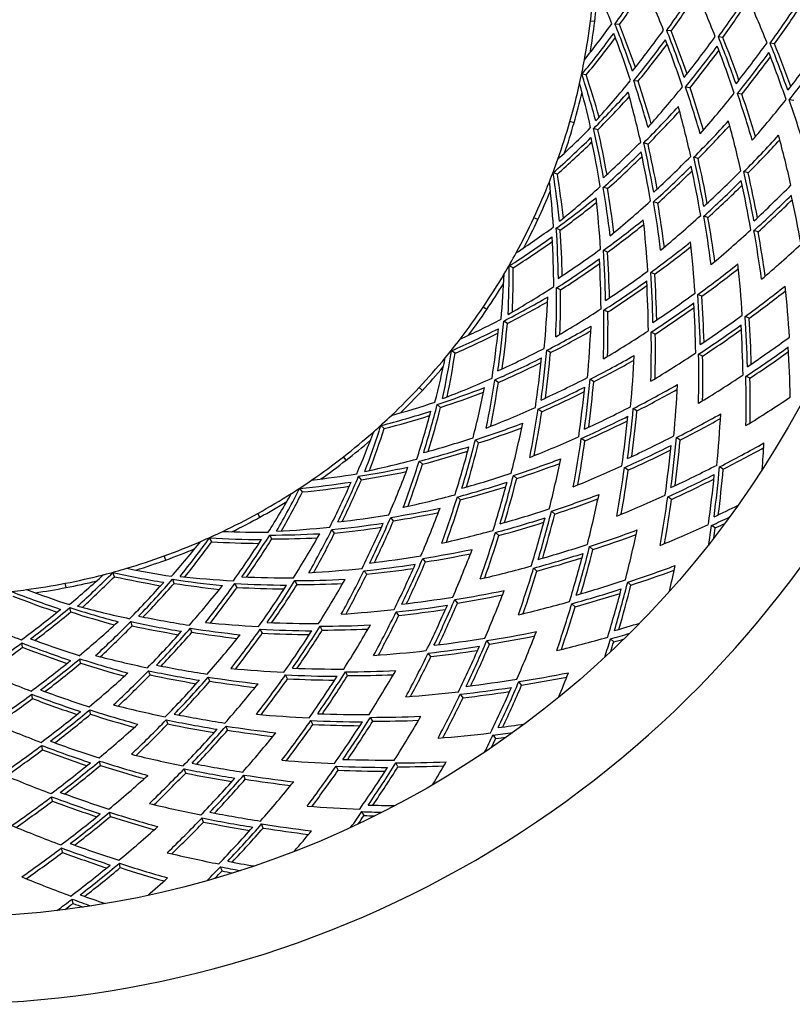
# Model space of a CAD drawing. Units: millimetres. Extents: x 6859 to 8059, y 4323 to 6790.
# Drawn here: x 7477 to 7655, y 4846 to 5073 of the extents above; entities that cross this region are included whole.
import ezdxf

# ---------------------------------------------------------------- set-up
doc = ezdxf.new("R2010")
doc.units = ezdxf.units.MM
doc.header["$LTSCALE"] = 50
doc.layers.add('TIPTAP', color=6, linetype='Continuous')

# ---------------------------------------------------------------- blocks, each defined once
blk = doc.blocks.new('KPK08')
at = {"layer": 'TIPTAP', "linetype": 'Continuous', "lineweight": 25}
for p, q in [((150.61, -1717.63), (149.62, -1717.51)), ((156.29, -1718.33), (155.28, -1718.21)), ((168.2, -1719.8), (167.19, -1719.68)), ((180.11, -1721.27), (179.1, -1721.15)), ((192.02, -1722.74), (191.01, -1722.62)), ((148.67, -1729.91), (147.66, -1729.78)), ((160.62, -1731.39), (159.6, -1731.26)), ((172.56, -1732.86), (171.54, -1732.73)), ((184.5, -1734.33), (183.48, -1734.21)), ((196.43, -1735.81), (195.42, -1735.68)), ((145.85, -1740.96), (144.89, -1740.69)), ((151.35, -1742.55), (150.37, -1742.26)), ((162.88, -1745.86), (161.9, -1745.58)), ((174.42, -1749.18), (173.44, -1748.89)), ((142.01, -1752.79), (141.03, -1752.5)), ((185.95, -1752.49), (184.97, -1752.21)), ((153.58, -1756.11), (152.6, -1755.83)), ((165.14, -1759.44), (164.16, -1759.15)), ((176.7, -1762.76), (175.72, -1762.48)), ((137.5, -1763.26), (136.59, -1762.84)), ((142.68, -1765.69), (141.76, -1765.25)), ((188.26, -1766.08), (187.28, -1765.8)), ((153.55, -1770.77), (152.63, -1770.33)), ((131.85, -1774.34), (130.93, -1773.91)), ((164.43, -1775.84), (163.5, -1775.41)), ((142.76, -1779.44), (141.83, -1779)), ((175.3, -1780.92), (174.37, -1780.49)), ((125.76, -1783.98), (124.93, -1783.42)), ((153.66, -1784.53), (152.74, -1784.1)), ((130.5, -1787.19), (129.65, -1786.62)), ((186.17, -1786), (185.25, -1785.57)), ((164.56, -1789.62), (163.63, -1789.19)), ((118.45, -1794.04), (117.6, -1793.47)), ((140.44, -1793.9), (139.6, -1793.33)), ((175.45, -1794.71), (174.53, -1794.27)), ((128.43, -1800.78), (127.58, -1800.21)), ((150.39, -1800.62), (149.54, -1800.05)), ((186.35, -1799.8), (185.42, -1799.36)), ((110.92, -1802.61), (110.19, -1801.93)), ((115.1, -1806.52), (114.36, -1805.82)), ((138.4, -1807.51), (137.55, -1806.94)), ((160.33, -1807.34), (159.49, -1806.77)), ((102.13, -1811.4), (101.38, -1810.7)), ((123.87, -1814.71), (123.13, -1814.01)), ((148.36, -1814.25), (147.52, -1813.67)), ((170.28, -1814.05), (169.43, -1813.48)), ((93.35, -1818.69), (92.74, -1817.9)), ((110.93, -1819.62), (110.18, -1818.92)), ((158.33, -1820.98), (157.48, -1820.4)), ((180.22, -1820.77), (179.37, -1820.2)), ((96.87, -1823.2), (96.25, -1822.39)), ((132.64, -1822.9), (131.9, -1822.2)), ((83.3, -1825.99), (82.67, -1825.19)), ((119.72, -1827.83), (118.98, -1827.13)), ((168.29, -1827.71), (167.44, -1827.13)), ((141.42, -1831.08), (140.67, -1830.39)), ((73.49, -1831.82), (73, -1830.94)), ((104.25, -1832.66), (103.63, -1831.86)), ((90.7, -1835.48), (90.07, -1834.68)), ((178.35, -1834.3), (177.5, -1833.73)), ((62.41, -1837.46), (61.91, -1836.57)), ((76.26, -1836.82), (75.76, -1835.93)), ((128.51, -1836.04), (127.77, -1835.34)), ((150.19, -1839.27), (149.44, -1838.58)), ((51.81, -1841.68), (51.47, -1840.74)), ((111.64, -1842.12), (111.01, -1841.32)), ((98.1, -1844.97), (97.47, -1844.16)), ((137.3, -1844.24), (136.56, -1843.55)), ((39.99, -1845.52), (39.64, -1844.56)), ((53.76, -1847.06), (53.42, -1846.1)), ((82.07, -1847.32), (81.57, -1846.43)), ((28.86, -1848.03), (28.67, -1847.04)), ((68.24, -1847.99), (67.74, -1847.1)), ((158.96, -1847.46), (158.21, -1846.77)), ((119.02, -1851.58), (118.39, -1850.78)), ((29.95, -1853.64), (29.75, -1852.64)), ((146.09, -1852.45), (145.34, -1851.75)), ((105.5, -1854.45), (104.87, -1853.65)), ((44.1, -1856.83), (43.75, -1855.87)), ((57.86, -1858.34), (57.51, -1857.38)), ((74.07, -1858.52), (73.57, -1857.63)), ((87.88, -1857.82), (87.38, -1856.93)), ((154.99, -1860.54), (154.25, -1859.84)), ((18.87, -1861.79), (18.68, -1860.79)), ((126.4, -1861.04), (125.77, -1860.24)), ((32.23, -1865.43), (32.03, -1864.42)), ((112.9, -1863.93), (112.27, -1863.13)), ((48.21, -1868.14), (47.86, -1867.18)), ((61.96, -1869.61), (61.61, -1868.66)), ((79.89, -1869.04), (79.4, -1868.15)), ((93.69, -1868.32), (93.2, -1867.43)), ((133.78, -1870.5), (133.15, -1869.7)), ((21.16, -1873.6), (20.96, -1872.6)), ((120.29, -1873.41), (119.67, -1872.61)), ((34.51, -1877.21), (34.32, -1876.21)), ((99.5, -1878.82), (99.01, -1877.93)), ((52.31, -1879.45), (51.96, -1878.49)), ((66.05, -1880.89), (65.71, -1879.94)), ((85.71, -1879.57), (85.22, -1878.67)), ((127.82, -1882.8), (127.19, -1881.99)), ((23.45, -1885.41), (23.25, -1884.41)), ((36.79, -1888.99), (36.6, -1887.99)), ((91.53, -1890.08), (91.04, -1889.19)), ((105.31, -1889.32), (104.82, -1888.43)), ((56.42, -1890.75), (56.07, -1889.79)), ((70.15, -1892.17), (69.8, -1891.21)), ((25.73, -1897.22), (25.54, -1896.21)), ((39.07, -1900.77), (38.88, -1899.77)), ((97.5, -1900.53), (97.01, -1899.64)), ((60.52, -1902.05), (60.17, -1901.09)), ((74.25, -1903.45), (73.9, -1902.49)), ((28.02, -1909.02), (27.82, -1908.02)), ((41.36, -1912.55), (41.16, -1911.55)), ((64.78, -1913.3), (64.43, -1912.34)), ((30.47, -1920.8), (30.27, -1919.79))]:
    blk.add_line(p, q, dxfattribs=at)
blk.add_circle((0, -1699.04), 225, dxfattribs=at)
for radius, start, end in [(245, 177.6607, 0), (150.76, 352.9621, 356.4087), (151.76, 352.9621, 355.6979), (150.76, 349.5156, 352.9621), (151.76, 350.2264, 352.9621), (150.76, 347.4087, 349.5156), (150.76, 343.9621, 347.4087), (151.76, 343.9621, 346.6979), (150.76, 340.5156, 343.9621), (151.76, 341.2264, 343.9621), (150.76, 338.4087, 340.5156), (150.76, 334.9621, 338.4087), (151.76, 334.9621, 337.6979), (150.76, 331.5156, 334.9621), (151.76, 332.2264, 334.9621), (150.76, 329.4087, 331.5156), (150.76, 325.9621, 329.4087), (151.76, 325.9621, 328.6979), (150.76, 322.5156, 325.9621), (151.76, 323.2264, 325.9621), (150.76, 320.4087, 322.5156), (150.76, 316.9621, 320.4087), (151.76, 316.9621, 319.6979), (150.76, 313.5156, 316.9621), (151.76, 314.2264, 316.9621), (150.76, 311.4087, 313.5156), (150.76, 307.9621, 311.4087), (151.76, 307.9621, 310.6979), (150.76, 304.5156, 307.9621), (151.76, 305.2264, 307.9621), (150.76, 302.4087, 304.5156), (150.76, 298.9621, 302.4087), (151.76, 298.9621, 301.6979), (150.76, 295.5156, 298.9621), (151.76, 296.2264, 298.9621), (150.76, 293.4087, 295.5156), (150.76, 289.9621, 293.4087), (151.76, 289.9621, 292.6979), (150.76, 286.5156, 289.9621), (151.76, 287.2264, 289.9621), (150.76, 284.4087, 286.5156), (150.76, 280.9621, 284.4087), (150.76, 275.4087, 277.5156), (150.76, 277.5156, 280.9621), (151.76, 278.2264, 280.9621), (151.76, 280.9621, 283.6979)]:
    blk.add_arc((0, -1699.04), radius, start, end, dxfattribs=at)
for centre, major_axis, start_param, end_param in [((-15.02, -1820.71), (27.34, 221.42), 5.294149, 5.343596), ((15.09, -1576.8), (27.46, 222.45), 4.130629, 4.184492), ((15.19, -1576.01), (27.64, 223.9), 4.130629, 4.17938), ((-16.18, -1830.08), (29.44, 238.48), 5.294149, 5.34617), ((16.25, -1567.43), (29.57, 239.51), 4.130629, 4.180713), ((-17.34, -1839.46), (31.55, 255.54), 5.294149, 5.342637), ((16.35, -1566.63), (29.75, 240.96), 4.130629, 4.175976), ((17.41, -1558.05), (31.68, 256.57), 4.130629, 4.17743), ((17.5, -1557.26), (31.85, 258.02), 4.130629, 4.173016), ((-18.49, -1848.83), (33.65, 272.6), 5.294149, 5.339553), ((18.56, -1548.68), (33.78, 273.63), 4.130629, 4.174551), ((18.66, -1547.88), (33.96, 275.08), 4.130629, 4.170419), ((15.02, -1577.37), (27.34, 221.42), 4.081182, 4.130629), ((-15.09, -1821.27), (27.46, 222.45), 5.240286, 5.294149), ((-15.19, -1822.07), (27.64, 223.9), 5.245398, 5.294149), ((15.21, -1575.87), (27.67, 224.14), 4.063243, 4.119121), ((15.3, -1575.08), (27.85, 225.59), 4.063687, 4.114264), ((-14.98, -1820.34), (27.25, 220.76), 5.228662, 5.282554), ((16.18, -1567.99), (29.44, 238.48), 4.078608, 4.130629), ((-16.25, -1830.65), (29.57, 239.51), 5.244065, 5.294149), ((-16.35, -1831.44), (29.75, 240.96), 5.248802, 5.294149), ((17.34, -1558.62), (31.55, 255.54), 4.082141, 4.130629), ((-17.41, -1840.02), (31.68, 256.57), 5.247348, 5.294149), ((-17.5, -1840.82), (31.85, 258.02), 5.251762, 5.294149), ((16.36, -1566.5), (29.78, 241.2), 4.068119, 4.119938), ((16.46, -1565.7), (29.96, 242.65), 4.068501, 4.11542), ((-16.13, -1829.72), (29.36, 237.82), 5.233275, 5.283383), ((17.52, -1557.12), (31.88, 258.26), 4.072336, 4.120647), ((-17.29, -1839.09), (31.47, 254.88), 5.237281, 5.284101), ((18.49, -1549.24), (33.65, 272.6), 4.085225, 4.130629), ((-18.56, -1849.4), (33.78, 273.63), 5.250227, 5.294149), ((-18.66, -1850.19), (33.96, 275.08), 5.254359, 5.294149), ((17.62, -1556.33), (32.06, 259.71), 4.072668, 4.116424), ((18.68, -1547.75), (33.99, 275.32), 4.076019, 4.121267), ((18.78, -1546.95), (34.17, 276.77), 4.076311, 4.117304), ((-18.45, -1848.47), (33.57, 271.94), 5.240792, 5.28473), ((19.65, -1539.87), (35.76, 289.66), 4.087939, 4.130629), ((19.83, -1538.37), (36.1, 292.38), 4.079265, 4.121815), ((-13.89, -1811.53), (25.27, 204.73), 5.167462, 5.22364), ((-13.99, -1812.33), (25.45, 206.18), 5.173304, 5.224126), ((-33.87, -1816.86), (61.64, 214.42), 5.294149, 5.343596), ((16.29, -1567.07), (29.65, 240.17), 4.013674, 4.067845), ((-15.05, -1820.91), (27.38, 221.79), 5.176901, 5.22896), ((-15.14, -1821.71), (27.56, 223.24), 5.18226, 5.229375), ((17.45, -1557.69), (31.76, 257.23), 4.021767, 4.072098), ((-16.2, -1830.28), (29.49, 238.85), 5.185028, 5.233533), ((-16.3, -1831.08), (29.67, 240.3), 5.189978, 5.233892), ((34.03, -1580.67), (61.92, 215.41), 4.130629, 4.184492), ((34.25, -1579.9), (62.33, 216.82), 4.130629, 4.17938), ((-36.48, -1825.94), (66.39, 230.94), 5.294149, 5.34617), ((18.61, -1548.32), (33.86, 274.29), 4.028808, 4.07581), ((-17.36, -1839.66), (31.59, 255.91), 5.192099, 5.237506), ((-17.46, -1840.46), (31.77, 257.36), 5.196697, 5.23782), ((36.64, -1571.59), (66.67, 231.94), 4.130629, 4.180713), ((-39.09, -1835.02), (71.14, 247.46), 5.294149, 5.342637), ((19.76, -1538.94), (35.97, 291.35), 4.034992, 4.07908), ((-18.52, -1849.03), (33.7, 272.97), 5.198307, 5.24099), ((36.86, -1570.82), (67.08, 233.34), 4.130629, 4.175976), ((33.87, -1581.22), (61.64, 214.42), 4.081182, 4.130629), ((39.25, -1562.51), (71.42, 248.46), 4.130629, 4.17743), ((39.47, -1561.74), (71.83, 249.86), 4.130629, 4.173016), ((-41.7, -1844.1), (75.88, 263.98), 5.294149, 5.339553), ((34.28, -1579.77), (62.39, 217.05), 4.063243, 4.119121), ((-33.77, -1816.51), (61.45, 213.78), 5.228662, 5.282554), ((-34.03, -1817.41), (61.92, 215.41), 5.240286, 5.294149), ((-34.25, -1818.18), (62.33, 216.82), 5.245398, 5.294149), ((41.86, -1553.43), (76.17, 264.98), 4.130629, 4.174551), ((-44.31, -1853.17), (80.63, 280.5), 5.294149, 5.336839), ((34.51, -1579), (62.8, 218.45), 4.063687, 4.114264), ((36.48, -1572.14), (66.39, 230.94), 4.078608, 4.130629), ((-36.64, -1826.49), (66.67, 231.94), 5.244065, 5.294149), ((-36.86, -1827.26), (67.08, 233.34), 5.248802, 5.294149), ((42.08, -1552.66), (76.57, 266.38), 4.130629, 4.170419), ((36.89, -1570.69), (67.14, 233.57), 4.068119, 4.119938), ((37.12, -1569.92), (67.55, 234.98), 4.068501, 4.11542), ((-36.38, -1825.59), (66.2, 230.3), 5.233275, 5.283383), ((39.09, -1563.06), (71.14, 247.46), 4.082141, 4.130629), ((-39.25, -1835.56), (71.42, 248.46), 5.247348, 5.294149), ((39.5, -1561.61), (71.89, 250.09), 4.072336, 4.120647), ((-38.99, -1834.67), (70.95, 246.82), 5.237281, 5.284101), ((-39.47, -1836.34), (71.83, 249.86), 5.251762, 5.294149), ((-31.32, -1807.98), (56.99, 198.25), 5.167462, 5.22364), ((-31.54, -1808.75), (57.39, 199.66), 5.173304, 5.224126), ((39.73, -1560.84), (72.3, 251.5), 4.072668, 4.116424), ((41.7, -1553.98), (75.88, 263.98), 4.085225, 4.130629), ((-41.86, -1844.64), (76.17, 264.98), 5.250227, 5.294149), ((-42.08, -1845.41), (76.57, 266.38), 5.254359, 5.294149), ((-51.88, -1810.11), (94.42, 202.14), 5.294149, 5.343596), ((36.74, -1571.24), (66.86, 232.58), 4.013674, 4.067845), ((42.11, -1552.53), (76.64, 266.62), 4.076019, 4.121267), ((42.34, -1551.76), (77.05, 268.02), 4.076311, 4.117304), ((-41.6, -1843.74), (75.7, 263.34), 5.240792, 5.28473), ((44.31, -1544.9), (80.63, 280.5), 4.087939, 4.130629), ((-33.93, -1817.06), (61.74, 214.77), 5.176901, 5.22896), ((-34.15, -1817.83), (62.14, 216.18), 5.18226, 5.229375), ((44.72, -1543.46), (81.39, 283.14), 4.079265, 4.121815), ((-44.21, -1852.82), (80.45, 279.86), 5.243894, 5.285284), ((52.12, -1587.45), (94.86, 203.08), 4.130629, 4.184492), ((52.46, -1586.72), (95.48, 204.4), 4.130629, 4.17938), ((-55.88, -1818.67), (101.7, 217.71), 5.294149, 5.34617), ((39.35, -1562.16), (71.61, 249.1), 4.021767, 4.072098), ((-36.54, -1826.13), (66.49, 231.3), 5.185028, 5.233533), ((-36.76, -1826.91), (66.89, 232.7), 5.189978, 5.233892), ((44.95, -1542.68), (81.79, 284.54), 4.079523, 4.118081), ((41.96, -1553.08), (76.36, 265.62), 4.028808, 4.07581), ((-39.14, -1835.21), (71.24, 247.82), 5.192099, 5.237506), ((56.12, -1578.89), (102.13, 218.65), 4.130629, 4.180713), ((56.46, -1578.16), (102.75, 219.97), 4.130629, 4.175976), ((-59.88, -1827.23), (108.97, 233.29), 5.294149, 5.342637), ((-39.37, -1835.98), (71.64, 249.22), 5.196697, 5.23782), ((51.88, -1587.97), (94.42, 202.14), 4.081182, 4.130629), ((-52.12, -1810.63), (94.86, 203.08), 5.240286, 5.294149), ((-52.46, -1811.35), (95.48, 204.4), 5.245398, 5.294149), ((44.57, -1544), (81.1, 282.14), 4.034992, 4.07908), ((-41.75, -1844.29), (75.99, 264.34), 5.198307, 5.24099), ((-41.98, -1845.06), (76.39, 265.74), 5.2026, 5.241266), ((52.52, -1586.6), (95.58, 204.62), 4.063243, 4.119121), ((52.86, -1585.87), (96.2, 205.94), 4.063687, 4.114264), ((-51.73, -1809.78), (94.14, 201.53), 5.228662, 5.282554), ((60.12, -1570.33), (109.41, 234.23), 4.130629, 4.17743), ((-63.88, -1835.79), (116.25, 248.86), 5.294149, 5.339553), ((47.18, -1534.92), (85.85, 298.66), 4.040466, 4.081981), ((55.88, -1579.41), (101.7, 217.71), 4.078608, 4.130629), ((-56.12, -1819.19), (102.13, 218.65), 5.244065, 5.294149), ((-56.46, -1819.91), (102.75, 219.97), 5.248802, 5.294149), ((60.46, -1569.6), (110.03, 235.55), 4.130629, 4.173016), ((56.52, -1578.04), (102.85, 220.19), 4.068119, 4.119938), ((56.86, -1577.32), (103.47, 221.52), 4.068501, 4.11542), ((-55.73, -1818.34), (101.41, 217.11), 5.233275, 5.283383), ((64.12, -1561.77), (116.69, 249.8), 4.130629, 4.174551), ((-67.87, -1844.34), (123.52, 264.44), 5.294149, 5.336839), ((-68.62, -1800.63), (124.88, 184.88), 5.294149, 5.343596), ((-47.97, -1801.74), (87.3, 186.9), 5.167462, 5.22364), ((-48.31, -1802.46), (87.92, 188.22), 5.173304, 5.224126), ((59.88, -1570.85), (108.97, 233.29), 4.082141, 4.130629), ((-60.12, -1827.74), (109.41, 234.23), 5.247348, 5.294149), ((-60.46, -1828.47), (110.03, 235.55), 5.251762, 5.294149), ((64.46, -1561.05), (117.3, 251.12), 4.130629, 4.170419), ((60.52, -1569.48), (110.13, 235.77), 4.072336, 4.120647), ((-59.72, -1826.9), (108.69, 232.68), 5.237281, 5.284101), ((56.28, -1578.56), (102.42, 219.25), 4.013674, 4.067845), ((-51.97, -1810.3), (94.58, 202.47), 5.176901, 5.22896), ((-52.31, -1811.02), (95.2, 203.8), 5.18226, 5.229375), ((60.86, -1568.76), (110.75, 237.09), 4.072668, 4.116424), ((63.88, -1562.29), (116.25, 248.86), 4.085225, 4.130629), ((-64.12, -1836.3), (116.69, 249.8), 5.250227, 5.294149), ((68.12, -1553.22), (123.96, 265.38), 4.130629, 4.172006), ((68.46, -1552.49), (124.58, 266.7), 4.130629, 4.168122), ((-71.87, -1852.9), (130.8, 280.01), 5.294149, 5.33443), ((68.94, -1596.98), (125.46, 185.74), 4.130629, 4.184492), ((69.39, -1596.31), (126.28, 186.95), 4.130629, 4.17938), ((-73.91, -1808.45), (134.5, 199.12), 5.294149, 5.34617), ((64.51, -1560.93), (117.41, 251.34), 4.076019, 4.121267), ((-63.72, -1835.45), (115.96, 248.26), 5.240792, 5.28473), ((-64.46, -1837.03), (117.3, 251.12), 5.254359, 5.294149), ((60.28, -1570), (109.69, 234.83), 4.021767, 4.072098), ((-55.97, -1818.85), (101.85, 218.05), 5.185028, 5.233533), ((-56.31, -1819.58), (102.47, 219.37), 5.189978, 5.233892), ((64.85, -1560.2), (118.02, 252.67), 4.076311, 4.117304), ((68.62, -1597.45), (124.88, 184.88), 4.081182, 4.130629), ((-68.94, -1801.1), (125.46, 185.74), 5.240286, 5.294149), ((-69.39, -1801.76), (126.28, 186.95), 5.245398, 5.294149), ((67.87, -1553.73), (123.52, 264.44), 4.087939, 4.130629), ((-68.12, -1844.86), (123.96, 265.38), 5.252772, 5.294149), ((-68.46, -1845.59), (124.58, 266.7), 5.256655, 5.294149), ((69.46, -1596.2), (126.41, 187.15), 4.063243, 4.119121), ((69.91, -1595.54), (127.23, 188.36), 4.063687, 4.114264), ((-68.42, -1800.32), (124.51, 184.32), 5.228662, 5.282554), ((74.23, -1589.15), (135.08, 199.98), 4.130629, 4.180713), ((74.68, -1588.48), (135.9, 201.19), 4.130629, 4.175976), ((-79.2, -1816.28), (144.12, 213.37), 5.294149, 5.342637), ((64.27, -1561.44), (116.97, 250.4), 4.028808, 4.07581), ((-59.97, -1827.41), (109.13, 233.62), 5.192099, 5.237506), ((-60.3, -1828.14), (109.75, 234.95), 5.196697, 5.23782), ((68.51, -1552.37), (124.68, 266.92), 4.079265, 4.121815), ((68.85, -1551.64), (125.3, 268.24), 4.079523, 4.118081), ((-67.72, -1844.01), (123.24, 263.83), 5.243894, 5.285284), ((71.87, -1545.17), (130.8, 280.01), 4.090347, 4.130629), ((-63.45, -1792.97), (115.46, 170.94), 5.167462, 5.22364), ((-63.9, -1793.63), (116.28, 172.15), 5.173304, 5.224126), ((73.91, -1589.62), (134.5, 199.12), 4.078608, 4.130629), ((-74.23, -1808.93), (135.08, 199.98), 5.244065, 5.294149), ((-74.68, -1809.59), (135.9, 201.19), 5.248802, 5.294149), ((68.27, -1552.88), (124.24, 265.98), 4.034992, 4.07908), ((-63.96, -1835.97), (116.4, 249.2), 5.198307, 5.24099), ((72.51, -1543.81), (131.96, 282.49), 4.082146, 4.122302), ((72.85, -1543.08), (132.57, 283.82), 4.082376, 4.118772), ((-71.72, -1852.57), (130.52, 279.41), 5.246655, 5.285777), ((-83.67, -1788.64), (152.26, 163.07), 5.294149, 5.343596), ((74.75, -1588.37), (136.03, 201.39), 4.068119, 4.119938), ((75.2, -1587.71), (136.85, 202.6), 4.068501, 4.11542), ((-73.7, -1808.15), (134.13, 198.57), 5.233275, 5.283383), ((79.51, -1581.32), (144.7, 214.23), 4.130629, 4.17743), ((79.96, -1580.66), (145.52, 215.44), 4.130629, 4.173016), ((-84.48, -1824.11), (153.75, 227.61), 5.294149, 5.339553), ((-64.3, -1836.7), (117.02, 250.52), 5.2026, 5.241266), ((74.43, -1588.85), (135.45, 200.53), 4.013674, 4.067845), ((-68.73, -1800.8), (125.09, 185.18), 5.176901, 5.22896), ((-69.18, -1801.46), (125.9, 186.39), 5.18226, 5.229375), ((79.2, -1581.79), (144.12, 213.37), 4.082141, 4.130629), ((-79.51, -1816.75), (144.7, 214.23), 5.247348, 5.294149), ((-79.96, -1817.42), (145.52, 215.44), 5.251762, 5.294149), ((72.27, -1544.32), (131.52, 281.55), 4.040466, 4.081981), ((-67.96, -1844.53), (123.68, 264.77), 5.203802, 5.24407), ((-68.3, -1845.26), (124.3, 266.1), 5.207828, 5.244315), ((84.06, -1609.02), (152.97, 163.82), 4.130629, 4.184492), ((84.6, -1608.43), (153.97, 164.89), 4.130629, 4.17938), ((-90.11, -1795.55), (163.99, 175.63), 5.294149, 5.34617), ((80.04, -1580.55), (145.66, 215.64), 4.072336, 4.120647), ((80.49, -1579.88), (146.47, 216.85), 4.072668, 4.116424), ((-78.99, -1815.98), (143.75, 212.82), 5.237281, 5.284101), ((84.8, -1573.49), (154.33, 228.47), 4.130629, 4.174551), ((85.25, -1572.83), (155.14, 229.68), 4.130629, 4.170419), ((-89.77, -1831.94), (163.37, 241.86), 5.294149, 5.336839), ((83.67, -1609.43), (152.26, 163.07), 4.081182, 4.130629), ((76.27, -1535.77), (138.79, 297.13), 4.045345, 4.084573), ((84.69, -1608.33), (154.13, 165.07), 4.063243, 4.119121), ((-83.42, -1788.37), (151.81, 162.58), 5.228662, 5.282554), ((-84.06, -1789.06), (152.97, 163.82), 5.240286, 5.294149), ((-84.6, -1789.64), (153.97, 164.89), 5.245398, 5.294149), ((79.72, -1581.02), (145.08, 214.78), 4.021767, 4.072098), ((-74.02, -1808.62), (134.71, 199.43), 5.185028, 5.233533), ((-74.47, -1809.29), (135.53, 200.64), 5.189978, 5.233892), ((84.48, -1573.97), (153.75, 227.61), 4.085225, 4.130629), ((-84.8, -1824.58), (154.33, 228.47), 5.250227, 5.294149), ((-85.25, -1825.25), (155.14, 229.68), 5.254359, 5.294149), ((85.24, -1607.75), (155.13, 166.14), 4.063687, 4.114264), ((90.5, -1602.11), (164.7, 176.39), 4.130629, 4.180713), ((-96.56, -1802.45), (175.73, 188.19), 5.294149, 5.342637), ((85.33, -1572.72), (155.28, 229.88), 4.076019, 4.121267), ((85.77, -1572.05), (156.1, 231.09), 4.076311, 4.117304), ((-84.28, -1823.81), (153.37, 227.06), 5.240792, 5.28473), ((90.09, -1565.67), (163.95, 242.72), 4.130629, 4.172006), ((90.54, -1565), (164.77, 243.93), 4.130629, 4.168122), ((-95.06, -1839.77), (172.99, 256.1), 5.294149, 5.33443), ((-96.65, -1774.45), (175.9, 137.24), 5.294149, 5.343596), ((-77.36, -1781.89), (140.78, 150.77), 5.167462, 5.22364), ((-77.91, -1782.47), (141.78, 151.84), 5.173304, 5.224126), ((91.05, -1601.53), (165.7, 177.46), 4.130629, 4.175976), ((90.11, -1602.53), (163.99, 175.63), 4.078608, 4.130629), ((-90.5, -1795.96), (164.7, 176.39), 5.244065, 5.294149), ((-91.05, -1796.55), (165.7, 177.46), 5.248802, 5.294149), ((85.01, -1573.19), (154.7, 229.02), 4.028808, 4.07581), ((-79.31, -1816.45), (144.33, 213.67), 5.192099, 5.237506), ((-79.76, -1817.12), (145.15, 214.89), 5.196697, 5.23782), ((89.77, -1566.14), (163.37, 241.86), 4.087939, 4.130629), ((-90.09, -1832.41), (163.95, 242.72), 5.252772, 5.294149), ((-90.54, -1833.08), (164.77, 243.93), 5.256655, 5.294149), ((91.14, -1601.43), (165.86, 177.63), 4.068119, 4.119938), ((91.69, -1600.84), (166.86, 178.7), 4.068501, 4.11542), ((-89.86, -1795.28), (163.54, 175.14), 5.233275, 5.283383), ((90.61, -1564.89), (164.9, 244.13), 4.079265, 4.121815), ((91.06, -1564.23), (165.72, 245.34), 4.079523, 4.118081), ((-89.57, -1831.63), (163, 241.31), 5.243894, 5.285284), ((95.38, -1557.84), (173.57, 256.96), 4.130629, 4.16974), ((95.83, -1557.17), (174.39, 258.17), 4.130629, 4.166076), ((-100.34, -1847.59), (182.61, 270.35), 5.312534, 5.33228), ((90.75, -1601.85), (165.16, 176.87), 4.013674, 4.067845), ((-83.81, -1788.79), (152.52, 163.34), 5.176901, 5.22896), ((96.95, -1595.21), (176.43, 188.95), 4.130629, 4.17743), ((-103.01, -1809.35), (187.46, 200.76), 5.294149, 5.339553), ((97.1, -1623.28), (176.71, 137.88), 4.130629, 4.184492), ((97.74, -1622.78), (177.87, 138.78), 4.130629, 4.17938), ((-104.1, -1780.26), (189.45, 147.81), 5.294149, 5.34617), ((-84.35, -1789.38), (153.51, 164.4), 5.18226, 5.229375), ((97.5, -1594.62), (177.43, 190.02), 4.130629, 4.173016), ((90.29, -1565.36), (164.32, 243.27), 4.034992, 4.07908), ((-84.6, -1824.28), (153.95, 227.92), 5.198307, 5.24099), ((-85.05, -1824.94), (154.77, 229.13), 5.2026, 5.241266), ((95.06, -1558.31), (172.99, 256.1), 4.090347, 4.130629), ((-95.38, -1840.24), (173.57, 256.96), 5.255038, 5.294149), ((-95.83, -1840.9), (174.39, 258.17), 5.258702, 5.294149), ((97.84, -1622.7), (178.06, 138.92), 4.063243, 4.119121), ((96.65, -1623.63), (175.9, 137.24), 4.081182, 4.130629), ((-96.37, -1774.22), (175.37, 136.83), 5.228662, 5.282554), ((-97.1, -1774.8), (176.71, 137.88), 5.240286, 5.294149), ((-97.74, -1775.29), (177.87, 138.78), 5.245398, 5.294149), ((97.59, -1594.53), (177.6, 190.2), 4.072336, 4.120647), ((96.56, -1595.63), (175.73, 188.19), 4.082141, 4.130629), ((-96.31, -1802.18), (175.27, 187.71), 5.237281, 5.284101), ((-96.95, -1802.87), (176.43, 188.95), 5.247348, 5.294149), ((-97.5, -1803.45), (177.43, 190.02), 5.251762, 5.294149), ((95.9, -1557.06), (174.52, 258.37), 4.082146, 4.122302), ((96.35, -1556.4), (175.34, 259.58), 4.082376, 4.118772), ((-94.85, -1839.46), (172.62, 255.55), 5.246655, 5.285777), ((-89.37, -1768.76), (162.64, 126.89), 5.167462, 5.22364), ((-90, -1769.26), (163.79, 127.79), 5.173304, 5.224126), ((98.47, -1622.21), (179.21, 139.82), 4.063687, 4.114264), ((98.14, -1593.94), (178.59, 191.26), 4.072668, 4.116424), ((-107.26, -1758.4), (195.2, 108.03), 5.294149, 5.343596), ((97.2, -1594.94), (176.89, 189.44), 4.021767, 4.072098), ((-90.25, -1795.69), (164.25, 175.9), 5.185028, 5.233533), ((-90.8, -1796.28), (165.24, 176.97), 5.189978, 5.233892), ((103.4, -1588.31), (188.17, 201.52), 4.130629, 4.174551), ((103.94, -1587.72), (189.16, 202.58), 4.130629, 4.170419), ((-109.45, -1816.26), (199.19, 213.32), 5.294149, 5.336839), ((95.58, -1557.54), (173.94, 257.51), 4.040466, 4.081981), ((-89.88, -1832.11), (163.58, 242.17), 5.203802, 5.24407), ((-90.33, -1832.77), (164.39, 243.38), 5.207828, 5.244315), ((104.55, -1617.46), (190.27, 148.45), 4.130629, 4.180713), ((-111.55, -1786.07), (203, 158.39), 5.294149, 5.342637), ((103.01, -1588.72), (187.46, 200.76), 4.085225, 4.130629), ((-103.4, -1809.77), (188.17, 201.52), 5.250227, 5.294149), ((100.34, -1550.48), (182.61, 270.35), 4.092498, 4.112244), ((104.1, -1617.82), (189.45, 147.81), 4.078608, 4.130629), ((-104.55, -1780.61), (190.27, 148.45), 5.244065, 5.294149), ((-105.18, -1781.11), (191.42, 149.35), 5.248802, 5.294149), ((105.18, -1616.97), (191.42, 149.35), 4.130629, 4.175976), ((104.04, -1587.62), (189.33, 202.76), 4.076019, 4.121267), ((-102.76, -1809.09), (187, 200.27), 5.240792, 5.28473), ((-103.94, -1810.36), (189.16, 202.58), 5.254359, 5.294149), ((101.15, -1549.29), (184.07, 272.51), 4.085315, 4.100118), ((107.26, -1639.67), (195.2, 108.03), 4.081182, 4.130629), ((104.84, -1617.24), (190.79, 148.86), 4.013674, 4.067845), ((-96.82, -1774.58), (176.19, 137.47), 5.176901, 5.22896), ((105.29, -1616.89), (191.61, 149.5), 4.068119, 4.119938), ((105.92, -1616.4), (192.76, 150.4), 4.068501, 4.11542), ((-103.81, -1780.04), (188.93, 147.4), 5.233275, 5.283383), ((103.65, -1588.04), (188.62, 202), 4.028808, 4.07581), ((104.58, -1587.03), (190.33, 203.83), 4.076311, 4.117304), ((109.84, -1581.4), (199.9, 214.08), 4.130629, 4.172006), ((-115.9, -1823.16), (210.92, 225.89), 5.294149, 5.33443), ((100.87, -1549.71), (183.57, 271.76), 4.045345, 4.084573), ((-95.21, -1839.99), (173.27, 256.52), 5.232626, 5.247444), ((-95.66, -1840.66), (174.09, 257.73), 5.239802, 5.24766), ((101.6, -1548.63), (184.89, 273.72), 4.085518, 4.093372), ((-115.23, -1740.89), (209.7, 76.17), 5.294149, 5.343596), ((-99.17, -1753.93), (180.48, 99.89), 5.167462, 5.22364), ((108.58, -1638.95), (197.6, 109.36), 4.063243, 4.119121), ((-106.94, -1758.22), (194.62, 107.71), 5.228662, 5.282554), ((-107.76, -1758.68), (196.11, 108.53), 5.240286, 5.294149), ((-108.46, -1759.07), (197.39, 109.24), 5.245398, 5.294149), ((107.76, -1639.4), (196.11, 108.53), 4.130629, 4.184492), ((108.46, -1639.01), (197.39, 109.24), 4.130629, 4.17938), ((-115.53, -1762.98), (210.24, 116.36), 5.294149, 5.34617), ((-97.45, -1775.07), (177.34, 138.37), 5.18226, 5.229375), ((-96.7, -1802.6), (175.98, 188.47), 5.192099, 5.237506), ((-97.25, -1803.19), (176.98, 189.53), 5.196697, 5.23782), ((110.39, -1580.81), (200.9, 215.15), 4.130629, 4.168122), ((-99.88, -1754.31), (181.76, 100.6), 5.173304, 5.224126), ((109.28, -1638.56), (198.88, 110.07), 4.063687, 4.114264), ((112, -1611.65), (203.82, 159.03), 4.130629, 4.17743), ((-119, -1791.88), (216.56, 168.96), 5.294149, 5.339553), ((109.45, -1581.82), (199.19, 213.32), 4.087939, 4.130629), ((-109.84, -1816.68), (199.9, 214.08), 5.252772, 5.294149), ((-110.39, -1817.26), (200.9, 215.15), 5.256655, 5.294149), ((111.55, -1612), (203, 158.39), 4.082141, 4.130629), ((-112, -1786.42), (203.82, 159.03), 5.247348, 5.294149), ((112.63, -1611.16), (204.97, 159.92), 4.130629, 4.173016), ((110.48, -1580.72), (201.06, 215.33), 4.079265, 4.121815), ((111.03, -1580.13), (202.06, 216.39), 4.079523, 4.118081), ((-109.21, -1815.99), (198.74, 212.84), 5.243894, 5.285284), ((115.23, -1657.18), (209.7, 76.17), 4.081182, 4.130629), ((112.29, -1611.43), (204.35, 159.44), 4.021767, 4.072098), ((-104.26, -1780.39), (189.74, 148.04), 5.185028, 5.233533), ((112.74, -1611.08), (205.16, 160.07), 4.072336, 4.120647), ((113.37, -1610.58), (206.32, 160.97), 4.072668, 4.116424), ((-111.26, -1785.85), (202.48, 157.98), 5.237281, 5.284101), ((-112.63, -1786.92), (204.97, 159.92), 5.251762, 5.294149), ((110.09, -1581.13), (200.35, 214.57), 4.034992, 4.07908), ((-103.15, -1809.5), (187.71, 201.03), 5.198307, 5.24099), ((116.29, -1574.5), (211.63, 226.65), 4.130629, 4.16974), ((116.84, -1573.91), (212.63, 227.71), 4.130629, 4.166076), ((-122.35, -1830.07), (222.66, 238.45), 5.312534, 5.33228), ((-120.36, -1722.35), (219.03, 42.43), 5.294149, 5.343596), ((-106.54, -1737.74), (193.89, 70.42), 5.167462, 5.22364), ((-107.29, -1738.01), (195.26, 70.92), 5.173304, 5.224126), ((116.64, -1656.67), (212.27, 77.1), 4.063243, 4.119121), ((117.4, -1656.4), (213.64, 77.6), 4.063687, 4.114264), ((-115.76, -1741.09), (210.67, 76.52), 5.240286, 5.294149), ((115.76, -1656.99), (210.67, 76.52), 4.130629, 4.184492), ((116.35, -1634.65), (211.73, 117.18), 4.013674, 4.067845), ((115.53, -1635.1), (210.24, 116.36), 4.078608, 4.130629), ((-116.02, -1763.25), (211.15, 116.86), 5.244065, 5.294149), ((116.02, -1634.82), (211.15, 116.86), 4.130629, 4.180713), ((-123.79, -1767.55), (225.28, 124.68), 5.294149, 5.342637), ((-104.9, -1780.88), (190.89, 148.94), 5.189978, 5.233892), ((-103.69, -1810.09), (188.71, 202.1), 5.2026, 5.241266), ((115.9, -1574.91), (210.92, 225.89), 4.090347, 4.130629), ((120.36, -1675.73), (219.03, 42.43), 4.081182, 4.130629), ((-114.88, -1740.77), (209.07, 75.94), 5.228662, 5.282554), ((-116.52, -1741.36), (212.04, 77.02), 5.245398, 5.294149), ((116.52, -1656.72), (212.04, 77.02), 4.130629, 4.17938), ((-124.11, -1744.12), (225.85, 82.04), 5.294149, 5.34617), ((-107.44, -1758.5), (195.52, 108.21), 5.176901, 5.22896), ((-108.14, -1758.89), (196.8, 108.92), 5.18226, 5.229375), ((116.84, -1634.37), (212.64, 117.68), 4.068119, 4.119938), ((117.55, -1633.98), (213.92, 118.39), 4.068501, 4.11542), ((-115.21, -1762.8), (209.66, 116.03), 5.233275, 5.283383), ((-116.73, -1763.64), (212.43, 117.57), 5.248802, 5.294149), ((116.73, -1634.44), (212.43, 117.57), 4.130629, 4.175976), ((119.45, -1605.84), (217.37, 169.6), 4.130629, 4.174551), ((-126.44, -1797.69), (230.11, 179.54), 5.294149, 5.336839), ((116.93, -1573.81), (212.79, 227.89), 4.082146, 4.122302), ((-115.65, -1822.9), (210.47, 225.4), 5.246655, 5.285777), ((-116.29, -1823.58), (211.63, 226.65), 5.255038, 5.294149), ((-116.84, -1824.17), (212.63, 227.71), 5.258702, 5.294149), ((121.83, -1675.44), (221.72, 42.95), 4.063243, 4.119121), ((122.62, -1675.29), (223.15, 43.22), 4.063687, 4.114264), ((119, -1606.19), (216.56, 168.96), 4.085225, 4.130629), ((-119.45, -1792.23), (217.37, 169.6), 5.250227, 5.294149), ((120.08, -1605.35), (218.53, 170.5), 4.130629, 4.170419), ((117.48, -1573.23), (213.79, 228.96), 4.082376, 4.118772), ((-120, -1722.28), (218.38, 42.3), 5.228662, 5.282554), ((-120.92, -1722.46), (220.05, 42.62), 5.240286, 5.294149), ((120.92, -1675.62), (220.05, 42.62), 4.130629, 4.184492), ((124.99, -1653.64), (227.46, 82.62), 4.013674, 4.067845), ((119.73, -1605.62), (217.9, 170.01), 4.028808, 4.07581), ((120.18, -1605.27), (218.72, 170.65), 4.076019, 4.121267), ((120.82, -1604.77), (219.87, 171.55), 4.076311, 4.117304), ((-118.71, -1791.66), (216.03, 168.55), 5.240792, 5.28473), ((-120.08, -1792.73), (218.53, 170.5), 5.254359, 5.294149), ((116.54, -1574.23), (212.09, 227.13), 4.040466, 4.081981), ((-109.59, -1816.41), (199.44, 213.6), 5.203802, 5.24407), ((-110.14, -1816.99), (200.44, 214.66), 5.207828, 5.244315), ((130.55, -1673.75), (237.58, 46.02), 4.013674, 4.067845), ((-121.7, -1722.61), (221.48, 42.9), 5.245398, 5.294149), ((121.7, -1675.46), (221.48, 42.9), 4.130629, 4.17938), ((124.11, -1653.96), (225.85, 82.04), 4.078608, 4.130629), ((-111.71, -1786.2), (203.3, 158.62), 5.192099, 5.237506), ((-112.34, -1786.69), (204.45, 159.51), 5.196697, 5.23782), ((-129.63, -1724.15), (235.91, 45.69), 5.294149, 5.34617), ((-115.42, -1740.96), (210.05, 76.29), 5.176901, 5.22896), ((-116.17, -1741.23), (211.42, 76.79), 5.18226, 5.229375), ((125.52, -1653.45), (228.43, 82.97), 4.068119, 4.119938), ((126.28, -1653.17), (229.8, 83.47), 4.068501, 4.11542), ((-124.64, -1744.31), (226.83, 82.39), 5.244065, 5.294149), ((124.64, -1653.77), (226.83, 82.39), 4.130629, 4.180713), ((124.61, -1630.07), (226.77, 125.51), 4.021767, 4.072098), ((-115.7, -1763.07), (210.57, 116.54), 5.185028, 5.233533), ((125.11, -1629.8), (227.68, 126.01), 4.072336, 4.120647), ((123.79, -1630.53), (225.28, 124.68), 4.082141, 4.130629), ((-124.29, -1767.83), (226.19, 125.18), 5.247348, 5.294149), ((124.29, -1630.25), (226.19, 125.18), 4.130629, 4.17743), ((124.99, -1629.86), (227.47, 125.89), 4.130629, 4.173016), ((-132.06, -1772.12), (240.32, 133.01), 5.294149, 5.339553), ((122.35, -1568.01), (222.66, 238.45), 4.092498, 4.112244), ((129.63, -1673.93), (235.91, 45.69), 4.078608, 4.130629), ((-123.76, -1743.99), (225.23, 81.81), 5.233275, 5.283383), ((-125.4, -1744.58), (228.2, 82.89), 5.248802, 5.294149), ((125.4, -1653.49), (228.2, 82.89), 4.130629, 4.175976), ((-132.98, -1747.34), (242.01, 87.9), 5.294149, 5.342637), ((-116.41, -1763.46), (211.84, 117.24), 5.189978, 5.233892), ((125.81, -1629.41), (228.96, 126.72), 4.072668, 4.116424), ((-123.47, -1767.37), (224.7, 124.36), 5.237281, 5.284101), ((-124.99, -1768.21), (227.47, 125.89), 5.251762, 5.294149), ((126.44, -1600.38), (230.11, 179.54), 4.087939, 4.130629), ((126.89, -1600.03), (230.93, 180.18), 4.130629, 4.172006), ((127.53, -1599.54), (232.08, 181.07), 4.130629, 4.168122), ((-133.89, -1803.5), (243.66, 190.11), 5.294149, 5.33443), ((122.99, -1567.33), (223.82, 239.7), 4.045345, 4.084573), ((-116.09, -1823.36), (211.26, 226.25), 5.232626, 5.247444), ((123.33, -1566.96), (224.44, 240.36), 4.085315, 4.100118), ((123.88, -1566.37), (225.44, 241.43), 4.085518, 4.093372), ((-120.56, -1722.39), (219.39, 42.5), 5.176901, 5.22896), ((-121.34, -1722.54), (220.83, 42.77), 5.18226, 5.229375), ((131.11, -1673.64), (238.6, 46.21), 4.068119, 4.119938), ((131.9, -1673.49), (240.03, 46.49), 4.068501, 4.11542), ((127.63, -1599.46), (232.27, 181.22), 4.079265, 4.121815), ((-126.16, -1797.47), (229.59, 179.13), 5.243894, 5.285284), ((-126.89, -1798.04), (230.93, 180.18), 5.252772, 5.294149), ((-127.53, -1798.54), (232.08, 181.07), 5.256655, 5.294149), ((-116.64, -1823.95), (212.26, 227.32), 5.239802, 5.24766), ((-130.19, -1724.26), (236.93, 45.89), 5.244065, 5.294149), ((130.19, -1673.82), (236.93, 45.89), 4.130629, 4.180713), ((133.86, -1650.42), (243.61, 88.49), 4.021767, 4.072098), ((127.18, -1599.81), (231.45, 180.58), 4.034992, 4.07908), ((-119.16, -1792.01), (216.85, 169.19), 5.198307, 5.24099), ((-119.79, -1792.5), (218, 170.09), 5.2026, 5.241266), ((128.26, -1598.96), (233.42, 182.12), 4.079523, 4.118081), ((-129.27, -1724.08), (235.25, 45.57), 5.233275, 5.283383), ((-130.98, -1724.41), (238.36, 46.17), 5.248802, 5.294149), ((130.98, -1673.67), (238.36, 46.17), 4.130629, 4.175976), ((132.98, -1650.74), (242.01, 87.9), 4.082141, 4.130629), ((132.87, -1625.5), (241.81, 133.83), 4.028808, 4.07581), ((132.06, -1625.95), (240.32, 133.01), 4.085225, 4.130629), ((139.82, -1671.96), (254.46, 49.29), 4.021767, 4.072098), ((-138.9, -1725.94), (252.78, 48.96), 5.294149, 5.342637), ((-124.3, -1744.19), (226.2, 82.16), 5.185028, 5.233533), ((-125.05, -1744.46), (227.58, 82.66), 5.189978, 5.233892), ((134.4, -1650.22), (244.59, 88.84), 4.072336, 4.120647), ((135.15, -1649.95), (245.96, 89.34), 4.072668, 4.116424), ((-133.52, -1747.54), (242.99, 88.26), 5.247348, 5.294149), ((133.52, -1650.54), (242.99, 88.26), 4.130629, 4.17743), ((-123.97, -1767.65), (225.61, 124.86), 5.192099, 5.237506), ((-124.67, -1768.04), (226.88, 125.57), 5.196697, 5.23782), ((133.37, -1625.22), (242.72, 134.33), 4.076019, 4.121267), ((134.08, -1624.83), (244, 135.04), 4.076311, 4.117304), ((-131.74, -1771.95), (239.74, 132.68), 5.240792, 5.28473), ((-132.55, -1772.4), (241.23, 133.51), 5.250227, 5.294149), ((-133.26, -1772.79), (242.51, 134.21), 5.254359, 5.294149), ((132.55, -1625.68), (241.23, 133.51), 4.130629, 4.174551), ((133.26, -1625.29), (242.51, 134.21), 4.130629, 4.170419), ((-140.32, -1776.7), (255.36, 141.33), 5.294149, 5.336839), ((133.89, -1594.57), (243.66, 190.11), 4.090347, 4.130629), ((134.34, -1594.22), (244.48, 190.75), 4.130629, 4.16974), ((134.97, -1593.73), (245.63, 191.65), 4.130629, 4.166076), ((-141.34, -1809.31), (257.22, 200.69), 5.312534, 5.33228), ((-132.64, -1747.22), (241.39, 87.68), 5.237281, 5.284101), ((-134.27, -1747.81), (244.36, 88.76), 5.251762, 5.294149), ((134.27, -1650.27), (244.36, 88.76), 4.130629, 4.173016), ((-141.86, -1750.57), (258.17, 93.77), 5.294149, 5.339553), ((135.08, -1593.65), (245.82, 191.8), 4.082146, 4.122302), ((-133.6, -1803.28), (243.14, 189.7), 5.246655, 5.285777), ((-134.34, -1803.85), (244.48, 190.75), 5.255038, 5.294149), ((-134.97, -1804.35), (245.63, 191.65), 5.258702, 5.294149), ((-129.83, -1724.19), (236.27, 45.76), 5.185028, 5.233533), ((-130.62, -1724.34), (237.71, 46.04), 5.189978, 5.233892), ((140.38, -1671.85), (255.47, 49.48), 4.072336, 4.120647), ((141.17, -1671.69), (256.91, 49.76), 4.072668, 4.116424), ((138.9, -1672.13), (252.78, 48.96), 4.082141, 4.130629), ((134.63, -1594), (245.01, 191.16), 4.040466, 4.081981), ((-126.61, -1797.82), (230.4, 179.77), 5.203802, 5.24407), ((-127.24, -1798.31), (231.55, 180.66), 5.207828, 5.244315), ((135.71, -1593.15), (246.98, 192.7), 4.082376, 4.118772), ((142.74, -1647.19), (259.77, 94.35), 4.028808, 4.07581), ((-138.54, -1725.87), (252.13, 48.84), 5.237281, 5.284101), ((-139.46, -1726.05), (253.8, 49.16), 5.247348, 5.294149), ((-140.25, -1726.2), (255.24, 49.44), 5.251762, 5.294149), ((139.46, -1672.02), (253.8, 49.16), 4.130629, 4.17743), ((140.25, -1671.87), (255.24, 49.44), 4.130629, 4.173016), ((141.86, -1647.51), (258.17, 93.77), 4.085225, 4.130629), ((141.14, -1620.92), (256.85, 142.15), 4.034992, 4.07908), ((140.32, -1621.38), (255.36, 141.33), 4.087939, 4.130629), ((-140.82, -1776.97), (256.27, 141.83), 5.252772, 5.294149), ((140.82, -1621.1), (256.27, 141.83), 4.130629, 4.172006), ((-148.59, -1781.27), (270.4, 149.65), 5.294149, 5.33443), ((149.1, -1670.16), (271.33, 52.56), 4.028808, 4.07581), ((-148.18, -1727.74), (269.66, 52.23), 5.294149, 5.339553), ((-133.18, -1747.41), (242.36, 88.03), 5.192099, 5.237506), ((-133.93, -1747.68), (243.73, 88.53), 5.196697, 5.23782), ((143.28, -1647), (260.75, 94.71), 4.076019, 4.121267), ((144.03, -1646.72), (262.12, 95.21), 4.076311, 4.117304), ((-142.4, -1750.76), (259.14, 94.13), 5.250227, 5.294149), ((142.4, -1647.32), (259.14, 94.13), 4.130629, 4.174551), ((-132.23, -1772.22), (240.65, 133.18), 5.198307, 5.24099), ((-132.94, -1772.61), (241.93, 133.89), 5.2026, 5.241266), ((141.64, -1620.65), (257.76, 142.66), 4.079265, 4.121815), ((142.34, -1620.26), (259.04, 143.36), 4.079523, 4.118081), ((-140, -1776.52), (254.78, 141.01), 5.243894, 5.285284), ((-141.52, -1777.36), (257.55, 142.54), 5.256655, 5.294149), ((141.52, -1620.71), (257.55, 142.54), 4.130629, 4.168122), ((141.34, -1588.76), (257.22, 200.69), 4.092498, 4.112244), ((-141.52, -1750.44), (257.54, 93.55), 5.240792, 5.28473), ((-143.15, -1751.03), (260.52, 94.63), 5.254359, 5.294149), ((143.15, -1647.04), (260.52, 94.63), 4.130629, 4.170419), ((-150.74, -1753.79), (274.33, 99.64), 5.294149, 5.336839), ((142.08, -1588.19), (258.56, 201.73), 4.045345, 4.084573), ((-134.11, -1803.67), (244.06, 190.42), 5.232626, 5.247444), ((142.47, -1587.88), (259.28, 202.29), 4.085315, 4.100118), ((143.1, -1587.39), (260.43, 203.19), 4.085518, 4.093372), ((-139.1, -1725.98), (253.15, 49.03), 5.192099, 5.237506), ((149.66, -1670.05), (272.35, 52.75), 4.076019, 4.121267), ((148.18, -1670.34), (269.66, 52.23), 4.085225, 4.130629), ((-134.74, -1804.17), (245.21, 191.32), 5.239802, 5.24766), ((-139.89, -1726.13), (254.58, 49.31), 5.196697, 5.23782), ((150.44, -1669.9), (273.78, 53.03), 4.076311, 4.117304), ((151.62, -1643.97), (275.93, 100.22), 4.034992, 4.07908), ((-147.82, -1727.67), (269.01, 52.11), 5.240792, 5.28473), ((-148.74, -1727.85), (270.68, 52.43), 5.250227, 5.294149), ((-149.52, -1728), (272.11, 52.71), 5.254359, 5.294149), ((148.74, -1670.23), (270.68, 52.43), 4.130629, 4.174551), ((149.53, -1670.08), (272.11, 52.71), 4.130629, 4.170419), ((150.74, -1644.29), (274.33, 99.64), 4.087939, 4.130629), ((149.4, -1616.35), (271.89, 150.48), 4.040466, 4.081981), ((-140.5, -1776.8), (255.69, 141.51), 5.203802, 5.24407), ((149.9, -1616.07), (272.8, 150.98), 4.082146, 4.122302), ((148.59, -1616.8), (270.4, 149.65), 4.090347, 4.130629), ((-148.27, -1781.1), (269.82, 149.33), 5.246655, 5.285777), ((-149.08, -1781.55), (271.31, 150.16), 5.255038, 5.294149), ((-149.79, -1781.94), (272.59, 150.86), 5.258702, 5.294149), ((149.08, -1616.53), (271.31, 150.16), 4.130629, 4.16974), ((149.79, -1616.14), (272.59, 150.86), 4.130629, 4.166076), ((-156.85, -1785.85), (285.44, 157.98), 5.312534, 5.33228), ((158.37, -1668.36), (288.21, 55.82), 4.034992, 4.07908), ((-157.45, -1729.54), (286.54, 55.5), 5.294149, 5.336839), ((-142.05, -1750.64), (258.52, 93.9), 5.198307, 5.24099), ((-142.81, -1750.91), (259.89, 94.4), 5.2026, 5.241266), ((152.16, -1643.77), (276.9, 100.58), 4.079265, 4.121815), ((152.91, -1643.5), (278.28, 101.08), 4.079523, 4.118081), ((-151.28, -1753.99), (275.3, 100), 5.252772, 5.294149), ((151.28, -1644.09), (275.3, 100), 4.130629, 4.172006), ((-141.2, -1777.19), (256.97, 142.22), 5.207828, 5.244315), ((150.61, -1615.69), (274.08, 151.69), 4.082376, 4.118772), ((-150.4, -1753.67), (273.7, 99.41), 5.243894, 5.285284), ((-152.03, -1754.26), (276.68, 100.49), 5.256655, 5.294149), ((152.03, -1643.82), (276.68, 100.49), 4.130629, 4.168122), ((-159.62, -1757.02), (290.49, 105.51), 5.294149, 5.33443), ((-148.38, -1727.78), (270.03, 52.3), 5.198307, 5.24099), ((158.93, -1668.25), (289.23, 56.02), 4.079265, 4.121815), ((157.45, -1668.54), (286.54, 55.5), 4.087939, 4.130629), ((-149.17, -1727.93), (271.46, 52.58), 5.2026, 5.241266), ((159.72, -1668.1), (290.66, 56.3), 4.079523, 4.118081), ((160.5, -1640.74), (292.09, 106.09), 4.040466, 4.081981), ((157.67, -1611.78), (286.93, 158.8), 4.045345, 4.084573), ((156.85, -1612.23), (285.44, 157.98), 4.092498, 4.112244), ((-157.09, -1729.47), (285.88, 55.37), 5.243894, 5.285284), ((-158.01, -1729.64), (287.56, 55.7), 5.252772, 5.294149), ((-158.8, -1729.8), (288.99, 55.98), 5.256655, 5.294149), ((158.01, -1668.43), (287.56, 55.7), 4.130629, 4.172006), ((158.8, -1668.28), (288.99, 55.98), 4.130629, 4.168122), ((159.62, -1641.06), (290.49, 105.51), 4.090347, 4.130629), ((-148.83, -1781.41), (270.84, 149.9), 5.232626, 5.247444), ((-149.53, -1781.79), (272.12, 150.6), 5.239802, 5.24766), ((158.11, -1611.54), (287.73, 159.24), 4.085315, 4.100118), ((158.81, -1611.15), (289.01, 159.95), 4.085518, 4.093372), ((167.64, -1666.57), (305.09, 59.09), 4.040466, 4.081981), ((-166.73, -1731.33), (303.42, 58.77), 5.294149, 5.33443), ((-150.93, -1753.86), (274.68, 99.77), 5.203802, 5.24407), ((-151.69, -1754.13), (276.05, 100.27), 5.207828, 5.244315), ((161.04, -1640.55), (293.06, 106.45), 4.082146, 4.122302), ((161.79, -1640.27), (294.43, 106.94), 4.082376, 4.118772), ((-160.16, -1757.21), (291.46, 105.86), 5.255038, 5.294149), ((160.16, -1640.87), (291.46, 105.86), 4.130629, 4.16974), ((-159.28, -1756.89), (289.86, 105.28), 5.246655, 5.285777), ((-160.91, -1757.48), (292.83, 106.36), 5.258702, 5.294149), ((160.91, -1640.59), (292.83, 106.36), 4.130629, 4.166076), ((-168.5, -1760.24), (306.64, 111.38), 5.312534, 5.33228), ((166.73, -1666.74), (303.42, 58.77), 4.090347, 4.130629), ((-157.65, -1729.57), (286.9, 55.57), 5.203802, 5.24407), ((-158.44, -1729.73), (288.34, 55.85), 5.207828, 5.244315), ((168.2, -1666.46), (306.1, 59.29), 4.082146, 4.122302), ((168.99, -1666.31), (307.54, 59.57), 4.082376, 4.118772), ((169.38, -1637.52), (308.24, 111.96), 4.045345, 4.084573), ((-166.37, -1731.26), (302.76, 58.64), 5.246655, 5.285777), ((-167.28, -1731.44), (304.43, 58.97), 5.255038, 5.294149), ((167.28, -1666.64), (304.43, 58.97), 4.130629, 4.16974), ((168.5, -1637.84), (306.64, 111.38), 4.092498, 4.112244), ((-168.07, -1731.59), (305.87, 59.24), 5.258702, 5.294149), ((168.07, -1666.48), (305.87, 59.24), 4.130629, 4.166076), ((-159.88, -1757.11), (290.95, 105.68), 5.232626, 5.247444), ((-160.63, -1757.38), (292.33, 106.18), 5.239802, 5.24766), ((169.85, -1637.35), (309.1, 112.27), 4.085315, 4.100118), ((170.6, -1637.07), (310.47, 112.77), 4.085518, 4.093372), ((176.92, -1664.77), (321.96, 62.36), 4.045345, 4.084573), ((-176, -1733.13), (320.29, 62.04), 5.312534, 5.33228), ((176, -1664.95), (320.29, 62.04), 4.092498, 4.112244), ((-166.99, -1731.38), (303.91, 58.86), 5.232626, 5.247444), ((-167.78, -1731.54), (305.34, 59.14), 5.239802, 5.24766), ((177.41, -1664.68), (322.86, 62.54), 4.085315, 4.100118), ((178.2, -1664.52), (324.29, 62.81), 4.085518, 4.093372)]:
    blk.add_ellipse(centre, major_axis=major_axis, ratio=0.835497, start_param=start_param, end_param=end_param, dxfattribs=at)

msp = doc.modelspace()

# ---------------------------------------------------------------- block references
msp.add_blockref('KPK08', (7459.1, 6789.83))

doc.saveas('drawing.dxf')
